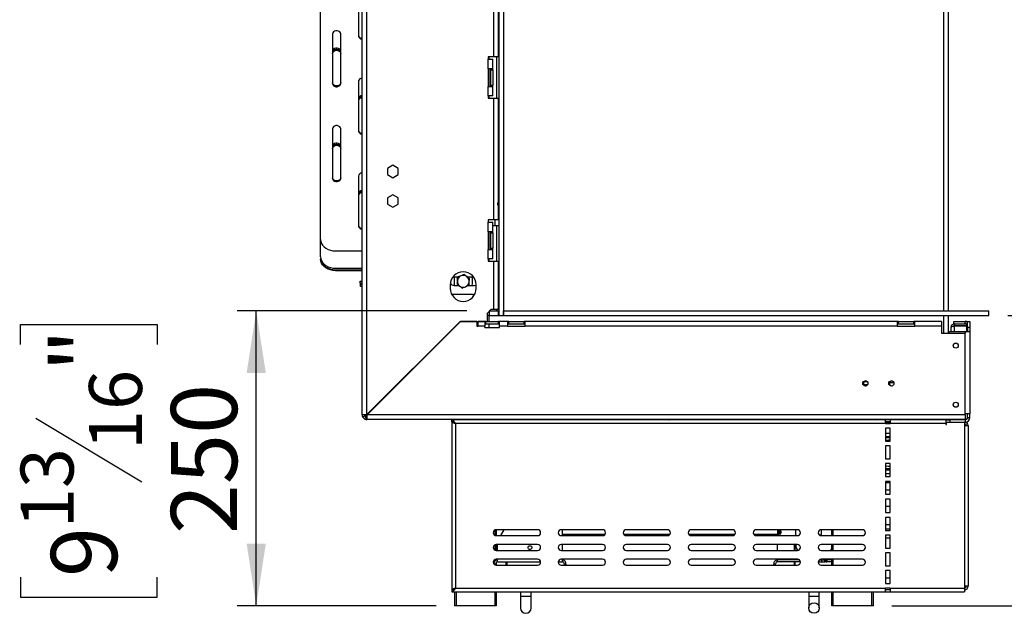
# Model space of a CAD drawing. Units: millimetres. Extents: x 68 to 4233, y 108 to 3189.
# Drawn here: x 2870 to 3703, y 1610 to 2112 of the extents above; entities that cross this region are included whole.
import ezdxf

# ---------------------------------------------------------------- set-up
doc = ezdxf.new("R2010")
doc.units = ezdxf.units.MM
doc.header["$LTSCALE"] = 16
doc.layers.add('FORMAT', color=7, linetype='Continuous')
doc.styles.add('SLDTEXTSTYLE0', font='TXT', dxfattribs={"width": 0.75})
doc.dimstyles.new('SLDDIMSTYLE0', dxfattribs={"dimtxt": 56, "dimasz": 52.832, "dimexe": 0, "dimexo": 0.0625, "dimgap": 14, "dimtad": 1, "dimrnd": 1e-09, "dimzin": 12, "dimdsep": 46, "dimtxsty": 'SLDTEXTSTYLE0', "dimsah": 1, "dimcen": 0.09, "dimadec": 0, "dimazin": 3, "dimtfac": 1, "dimtofl": 0, "dimtmove": 0, "dimatfit": 3, "dimfxl": 0, "dimfrac": 2, "dimtolj": 1, "dimtzin": 12, "dimarcsym": 0})
doc.dimstyles.new('SLDDIMSTYLE1', dxfattribs={"dimtxt": 56, "dimasz": 52.832, "dimexe": 0, "dimexo": 0.0625, "dimgap": 14, "dimtad": 1, "dimdec": 0, "dimrnd": 1e-09, "dimzin": 12, "dimdsep": 46, "dimtxsty": 'SLDTEXTSTYLE0', "dimsah": 1, "dimcen": 0.09, "dimadec": 0, "dimazin": 3, "dimtfac": 1, "dimtdec": 0, "dimtofl": 0, "dimtmove": 0, "dimatfit": 3, "dimfxl": 0, "dimfrac": 2, "dimtolj": 1, "dimtzin": 12, "dimarcsym": 0})

# ---------------------------------------------------------------- blocks, each defined once
blk = doc.blocks.new('_D_3')
at = {"layer": 'FORMAT'}
for p, q in [((3688.35, 2524.4), (4181.76, 2524.4)), ((4165.76, 1615.9), (4165.76, 2524.4)), ((3966.12, 2164.47), (3966.12, 2181.54)), ((3966.12, 2181.54), (4081.98, 2181.54)), ((4081.98, 2181.54), (4081.98, 2164.47)), ((3979.25, 2135.15), (4068.85, 2081.39)), ((3966.12, 1992.41), (3966.12, 1975.35)), ((4081.98, 1975.35), (4081.98, 1992.41)), ((3966.12, 1975.35), (4081.98, 1975.35)), ((3608.35, 1615.9), (4181.76, 1615.9))]:
    blk.add_line(p, q, dxfattribs=at)
for points in [[(4165.76, 2524.4), (4157.64, 2471.57), (4173.89, 2471.57)], [(4165.76, 1615.9), (4173.89, 1668.74), (4157.64, 1668.74)]]:
    blk.add_solid(points, dxfattribs=at)
at = {"layer": 'FORMAT', "attachment_point": 1, "rotation": 90, "style": 'SLDTEXTSTYLE0'}
for s, insert, char_height in [('"', (3991.95, 2141.37), 56), ('4', (4024.23, 2108.27), 44.8), ('909', (4093.58, 2016.38), 56), ('3', (3966.3, 2075.17), 44.8), ('35', (3991.95, 1992.41), 56)]:
    blk.add_mtext(s, dxfattribs=dict(at, insert=insert, char_height=char_height))
blk = doc.blocks.new('_D_4')
at = {"layer": 'FORMAT'}
for p, q in [((3248.35, 1865.9), (3054.12, 1865.9)), ((3070.12, 1615.9), (3070.12, 1865.9)), ((2870.47, 1837.24), (2870.47, 1854.3)), ((2870.47, 1854.3), (2986.33, 1854.3)), ((2986.33, 1854.3), (2986.33, 1837.24)), ((2883.6, 1774.81), (2973.2, 1721.05)), ((2870.47, 1640.35), (2870.47, 1623.29)), ((2986.33, 1623.29), (2986.33, 1640.35)), ((2870.47, 1623.29), (2986.33, 1623.29)), ((3222.35, 1615.9), (3054.12, 1615.9))]:
    blk.add_line(p, q, dxfattribs=at)
for points in [[(3070.12, 1865.9), (3061.99, 1813.07), (3078.25, 1813.07)], [(3070.12, 1615.9), (3078.25, 1668.74), (3061.99, 1668.74)]]:
    blk.add_solid(points, dxfattribs=at)
at = {"layer": 'FORMAT', "attachment_point": 1, "rotation": 90, "style": 'SLDTEXTSTYLE0'}
for s, insert, char_height in [('"', (2896.31, 1814.14), 56), ('16', (2928.58, 1747.93), 44.8), ('250', (2997.93, 1676.73), 56), ('13', (2870.65, 1681.73), 44.8), ('9', (2896.31, 1640.35), 56)]:
    blk.add_mtext(s, dxfattribs=dict(at, insert=insert, char_height=char_height))
blk = doc.blocks.new('_D_5')
at = {"layer": 'FORMAT'}
for p, q in [((3706.32, 2261.9), (3947.25, 2261.9)), ((3931.25, 2261.9), (3931.25, 1861.9)), ((3731.61, 2164.47), (3731.61, 2181.54)), ((3731.61, 2181.54), (3847.47, 2181.54)), ((3847.47, 2181.54), (3847.47, 2164.47)), ((3744.74, 2135.15), (3834.34, 2081.39)), ((3731.61, 1992.41), (3731.61, 1975.35)), ((3847.47, 1975.35), (3847.47, 1992.41)), ((3731.61, 1975.35), (3847.47, 1975.35)), ((3706.35, 1861.9), (3947.25, 1861.9))]:
    blk.add_line(p, q, dxfattribs=at)
for points in [[(3931.25, 2261.9), (3923.13, 2209.07), (3939.38, 2209.07)], [(3931.25, 1861.9), (3939.38, 1914.74), (3923.13, 1914.74)]]:
    blk.add_solid(points, dxfattribs=at)
at = {"layer": 'FORMAT', "attachment_point": 1, "rotation": 90, "style": 'SLDTEXTSTYLE0'}
for s, insert, char_height in [('"', (3757.44, 2141.37), 56), ('4', (3789.72, 2108.27), 44.8), ('400', (3859.07, 2016.38), 56), ('3', (3731.79, 2075.17), 44.8), ('15', (3757.44, 1992.41), 56)]:
    blk.add_mtext(s, dxfattribs=dict(at, insert=insert, char_height=char_height))

msp = doc.modelspace()

# ---------------------------------------------------------------- linework, layer by layer
at = {"color": 7, "linetype": 'Continuous', "lineweight": 25}
for p, q in [((3159.853, 1777.804), (3159.853, 2354.804)), ((3163.853, 1777.874), (3163.853, 2354.733)), ((3124.653, 1926.11), (3124.653, 2312.962)), ((3652.353, 1865.904), (3652.353, 2259.904)), ((3656.353, 1865.904), (3656.353, 2259.904)), ((3275.453, 2258.404), (3275.453, 1861.904)), ((3279.453, 2258.404), (3279.453, 1861.904)), ((3271.353, 2080.804), (3271.353, 2183.804)), ((3275.353, 2080.804), (3275.353, 2183.804)), ((3156.653, 2140.602), (3156.653, 2098.47)), ((3134.653, 2100.385), (3134.653, 2058.253)), ((3141.653, 2058.253), (3141.653, 2100.385)), ((3271.353, 2080.804), (3266.353, 2080.804)), ((3266.353, 2080.804), (3266.353, 2078.804)), ((3266.353, 2070.804), (3266.353, 2078.804)), ((3266.353, 2078.804), (3270.353, 2078.804)), ((3267.353, 2078.804), (3267.353, 2080.804)), ((3270.353, 2070.804), (3270.353, 2078.804)), ((3275.353, 2080.804), (3271.353, 2080.804)), ((3273.953, 2045.804), (3273.953, 2080.804)), ((3266.353, 2070.804), (3266.353, 2055.804)), ((3270.353, 2070.804), (3266.353, 2070.804)), ((3267.353, 2055.804), (3267.353, 2070.804)), ((3268.353, 2070.804), (3268.353, 2069.804)), ((3268.353, 2069.804), (3270.353, 2069.804)), ((3268.353, 2069.804), (3268.353, 2056.804)), ((3270.353, 2069.804), (3270.353, 2070.804)), ((3270.353, 2069.804), (3270.353, 2056.804)), ((3156.653, 2060.168), (3156.653, 2018.035)), ((3266.353, 2047.804), (3266.353, 2055.804)), ((3266.353, 2055.804), (3270.353, 2055.804)), ((3268.353, 2056.804), (3270.353, 2056.804)), ((3268.353, 2056.804), (3268.353, 2055.804)), ((3270.353, 2055.804), (3270.353, 2056.804)), ((3270.353, 2047.804), (3270.353, 2055.804)), ((3266.353, 2047.804), (3266.353, 2045.804)), ((3270.353, 2047.804), (3266.353, 2047.804)), ((3266.353, 2045.804), (3271.353, 2045.804)), ((3267.353, 2045.804), (3267.353, 2047.804)), ((3271.353, 1942.804), (3271.353, 2045.804)), ((3271.353, 2045.804), (3275.353, 2045.804)), ((3275.353, 1942.804), (3275.353, 2045.804)), ((3134.653, 2019.95), (3134.653, 1977.818)), ((3141.653, 1977.818), (3141.653, 2019.95)), ((3185.853, 1989.057), (3181.303, 1986.431)), ((3181.303, 1986.431), (3181.303, 1981.177)), ((3190.403, 1986.431), (3185.853, 1989.057)), ((3190.403, 1981.177), (3190.403, 1986.431)), ((3156.653, 1979.733), (3156.653, 1937.601)), ((3181.303, 1981.177), (3185.853, 1978.55)), ((3185.853, 1978.55), (3190.403, 1981.177)), ((3275.353, 1975.154), (3275.453, 1975.154)), ((3185.853, 1964.057), (3181.303, 1961.431)), ((3181.303, 1961.431), (3181.303, 1956.177)), ((3190.403, 1961.431), (3185.853, 1964.057)), ((3190.403, 1956.177), (3190.403, 1961.431)), ((3275.453, 1964.404), (3275.353, 1964.404)), ((3181.303, 1956.177), (3185.853, 1953.55)), ((3185.853, 1953.55), (3190.403, 1956.177)), ((3271.353, 1942.804), (3266.353, 1942.804)), ((3266.353, 1942.804), (3266.353, 1940.804)), ((3275.353, 1942.804), (3271.353, 1942.804)), ((3275.353, 1948.404), (3275.453, 1948.404)), ((3266.353, 1932.804), (3266.353, 1940.804)), ((3266.353, 1940.804), (3270.353, 1940.804)), ((3270.353, 1932.804), (3270.353, 1940.804)), ((3272.453, 1937.654), (3270.353, 1937.654)), ((3275.453, 1937.654), (3272.453, 1937.654)), ((3273.953, 1907.804), (3273.953, 1937.654)), ((3124.653, 1911.395), (3124.653, 1926.11)), ((3266.353, 1932.804), (3266.353, 1917.804)), ((3270.353, 1932.804), (3266.353, 1932.804)), ((3267.353, 1917.804), (3267.353, 1932.804)), ((3268.353, 1932.804), (3268.353, 1931.804)), ((3268.353, 1931.804), (3270.353, 1931.804)), ((3268.353, 1931.804), (3268.353, 1918.804)), ((3270.353, 1931.804), (3270.353, 1932.804)), ((3270.353, 1931.804), (3270.353, 1918.804)), ((3266.353, 1909.804), (3266.353, 1917.804)), ((3266.353, 1917.804), (3270.353, 1917.804)), ((3268.353, 1918.804), (3270.353, 1918.804)), ((3268.353, 1918.804), (3268.353, 1917.804)), ((3270.353, 1917.804), (3270.353, 1918.804)), ((3270.353, 1909.804), (3270.353, 1917.804)), ((3137.153, 1916.534), (3159.853, 1916.534)), ((3270.353, 1909.804), (3266.353, 1909.804)), ((3266.353, 1909.804), (3266.353, 1907.804)), ((3267.353, 1907.804), (3267.353, 1909.804)), ((3137.153, 1901.819), (3159.853, 1901.819)), ((3266.353, 1907.804), (3271.353, 1907.804)), ((3271.353, 1866.874), (3271.353, 1907.804)), ((3271.353, 1907.804), (3275.353, 1907.804)), ((3275.353, 1866.874), (3275.353, 1907.804)), ((3137.153, 1900.542), (3159.853, 1900.542)), ((3137.153, 1900.542), (3137.153, 1899.899)), ((3137.153, 1899.899), (3159.853, 1899.899)), ((3240.769, 1894.304), (3237.753, 1894.304)), ((3237.853, 1892.804), (3238.004, 1894.304)), ((3237.853, 1888.804), (3237.853, 1892.804)), ((3240.353, 1893.69), (3240.353, 1891.13)), ((3254.227, 1894.304), (3249.005, 1894.304)), ((3250.353, 1893.69), (3249.291, 1894.304)), ((3252.701, 1894.304), (3252.853, 1892.804)), ((3252.853, 1892.804), (3252.853, 1888.804)), ((3158.153, 1888.804), (3158.153, 1890.804)), ((3158.153, 1890.804), (3159.853, 1890.804)), ((3159.853, 1888.804), (3158.153, 1888.804)), ((3158.353, 1886.304), (3158.353, 1888.304)), ((3158.353, 1888.304), (3159.853, 1888.304)), ((3159.853, 1886.304), (3158.353, 1886.304)), ((3234.353, 1887.804), (3234.353, 1884.804)), ((3237.753, 1887.304), (3241.7, 1887.304)), ((3238.004, 1887.304), (3237.853, 1888.804)), ((3240.353, 1887.917), (3241.415, 1887.304)), ((3249.936, 1887.304), (3254.753, 1887.304)), ((3250.353, 1887.917), (3250.353, 1890.477)), ((3252.853, 1888.804), (3252.701, 1887.304)), ((3256.353, 1884.804), (3256.353, 1887.804)), ((3235.555, 1879.804), (3253.753, 1879.804)), ((3253.753, 1879.804), (3253.753, 1877.701)), ((3275.353, 1870.904), (3275.453, 1870.904)), ((3265.853, 1863.874), (3268.853, 1866.874)), ((3265.853, 1856.874), (3265.853, 1863.874)), ((3267.353, 1861.904), (3265.853, 1861.904)), ((3267.353, 1865.374), (3267.353, 1861.904)), ((3267.353, 1861.904), (3275.353, 1861.904)), ((3267.353, 1856.804), (3267.353, 1861.904)), ((3267.882, 1865.904), (3275.353, 1865.904)), ((3271.353, 1866.874), (3268.853, 1866.874)), ((3275.353, 1866.874), (3271.353, 1866.874)), ((3273.953, 1865.904), (3273.953, 1866.874)), ((3275.353, 1861.904), (3275.353, 1865.904)), ((3275.453, 1865.904), (3275.353, 1865.904)), ((3275.353, 1861.904), (3275.453, 1861.904)), ((3275.453, 1861.904), (3279.453, 1861.904)), ((3279.453, 1861.904), (3279.453, 1865.904)), ((3279.453, 1865.904), (3690.353, 1865.904)), ((3279.453, 1861.904), (3690.353, 1861.904)), ((3652.353, 1846.804), (3652.353, 1861.904)), ((3656.353, 1847.304), (3656.353, 1861.904)), ((3690.353, 1861.904), (3690.353, 1865.904)), ((3242.853, 1856.874), (3163.853, 1777.874)), ((3163.923, 1777.804), (3242.923, 1856.804)), ((3236.882, 1850.904), (3237.023, 1850.904)), ((3242.853, 1856.874), (3265.853, 1856.874)), ((3256.923, 1856.804), (3242.923, 1856.804)), ((3256.923, 1856.804), (3256.923, 1852.804)), ((3256.923, 1852.804), (3257.923, 1852.804)), ((3257.923, 1852.804), (3257.923, 1856.804)), ((3263.564, 1856.804), (3257.923, 1856.804)), ((3263.564, 1852.804), (3257.923, 1852.804)), ((3263.564, 1856.804), (3263.564, 1852.804)), ((3264.564, 1856.804), (3263.564, 1856.804)), ((3263.564, 1854.804), (3264.564, 1854.804)), ((3263.564, 1851.804), (3263.564, 1852.804)), ((3263.564, 1851.804), (3276.141, 1851.804)), ((3264.564, 1854.804), (3264.564, 1856.804)), ((3264.564, 1856.804), (3275.141, 1856.804)), ((3264.564, 1854.804), (3275.141, 1854.804)), ((3267.353, 1851.804), (3267.353, 1854.804)), ((3275.141, 1854.804), (3275.141, 1856.804)), ((3276.141, 1856.804), (3275.141, 1856.804)), ((3275.141, 1854.804), (3276.141, 1854.804)), ((3276.141, 1852.804), (3276.141, 1856.804)), ((3282.853, 1856.804), (3276.141, 1856.804)), ((3276.141, 1851.804), (3276.141, 1852.804)), ((3282.853, 1852.804), (3276.141, 1852.804)), ((3282.853, 1856.804), (3282.853, 1852.804)), ((3283.853, 1856.804), (3282.853, 1856.804)), ((3282.853, 1854.804), (3283.853, 1854.804)), ((3282.853, 1852.804), (3297.853, 1852.804)), ((3283.853, 1856.804), (3296.853, 1856.804)), ((3283.853, 1854.804), (3283.853, 1856.804)), ((3283.853, 1854.804), (3296.853, 1854.804)), ((3296.853, 1854.804), (3296.853, 1856.804)), ((3297.853, 1856.804), (3296.853, 1856.804)), ((3296.853, 1854.804), (3297.853, 1854.804)), ((3612.853, 1856.804), (3297.853, 1856.804)), ((3297.853, 1852.804), (3297.853, 1856.804)), ((3612.853, 1852.804), (3297.853, 1852.804)), ((3612.853, 1856.804), (3612.853, 1852.804)), ((3613.853, 1856.804), (3612.853, 1856.804)), ((3612.853, 1854.804), (3613.853, 1854.804)), ((3612.853, 1852.804), (3627.853, 1852.804)), ((3613.853, 1856.804), (3626.853, 1856.804)), ((3613.853, 1854.804), (3613.853, 1856.804)), ((3613.853, 1854.804), (3626.853, 1854.804)), ((3626.853, 1854.804), (3626.853, 1856.804)), ((3627.853, 1856.804), (3626.853, 1856.804)), ((3626.853, 1854.804), (3627.853, 1854.804)), ((3650.353, 1856.804), (3627.853, 1856.804)), ((3627.853, 1852.804), (3627.853, 1856.804)), ((3650.353, 1852.804), (3627.853, 1852.804)), ((3650.353, 1856.804), (3650.353, 1852.804)), ((3650.353, 1852.804), (3650.353, 1846.804)), ((3658.353, 1848.304), (3658.353, 1851.804)), ((3660.853, 1854.804), (3660.853, 1856.804)), ((3660.853, 1856.804), (3670.353, 1856.804)), ((3660.853, 1854.804), (3670.353, 1854.804)), ((3661.353, 1854.804), (3661.353, 1853.304)), ((3661.353, 1853.304), (3671.353, 1853.304)), ((3661.353, 1853.204), (3671.853, 1853.204)), ((3670.353, 1854.804), (3670.353, 1856.804)), ((3670.353, 1856.804), (3672.353, 1856.804)), ((3671.353, 1853.304), (3671.353, 1854.536)), ((3671.853, 1848.304), (3671.853, 1853.204)), ((3672.353, 1856.804), (3674.353, 1856.804)), ((3672.353, 1851.804), (3672.353, 1856.804)), ((3672.353, 1851.804), (3672.353, 1848.304)), ((3674.353, 1851.804), (3672.353, 1851.804)), ((3674.353, 1856.804), (3674.353, 1851.804)), ((3674.353, 1851.804), (3674.353, 1848.304)), ((3229.853, 1843.733), (3229.853, 1843.874)), ((3231.923, 1845.804), (3231.782, 1845.804)), ((3650.353, 1846.804), (3670.353, 1846.804)), ((3657.353, 1848.304), (3655.853, 1846.804)), ((3657.353, 1848.304), (3670.353, 1848.304)), ((3670.353, 1848.304), (3674.353, 1848.304)), ((3670.353, 1777.804), (3670.353, 1846.804)), ((3674.353, 1848.304), (3674.353, 1778.604)), ((3227.353, 1841.374), (3227.353, 1841.233)), ((3584.506, 1803.304), (3587.812, 1803.304)), ((3586.353, 1806.404), (3586.68, 1806.378)), ((3608.353, 1806.404), (3608.68, 1806.378)), ((3161.853, 1777.804), (3159.853, 1777.804)), ((3160.223, 1776.123), (3162.038, 1776.963)), ((3162.172, 1774.174), (3163.013, 1775.989)), ((3162.353, 1777.835), (3162.353, 1776.304)), ((3163.885, 1776.304), (3162.353, 1776.304)), ((3163.853, 1775.804), (3163.853, 1773.804)), ((3670.353, 1777.804), (3163.923, 1777.804)), ((3166.853, 1780.804), (3166.626, 1780.647)), ((3166.666, 1780.688), (3166.853, 1780.804)), ((3166.853, 1780.804), (3166.727, 1780.607)), ((3674.353, 1778.604), (3670.353, 1778.604)), ((3670.353, 1777.804), (3670.353, 1773.804)), ((3672.353, 1775.604), (3672.353, 1778.604)), ((3672.353, 1775.604), (3674.353, 1775.604)), ((3674.353, 1775.604), (3674.353, 1778.604)), ((3670.353, 1773.804), (3163.853, 1773.804)), ((3602.853, 1773.404), (3235.853, 1773.404)), ((3235.853, 1771.904), (3235.853, 1773.404)), ((3235.853, 1771.804), (3236.341, 1771.804)), ((3235.853, 1771.804), (3235.853, 1629.504)), ((3238.353, 1773.404), (3238.353, 1773.804)), ((3238.353, 1770.708), (3238.353, 1770.772)), ((3602.853, 1770.404), (3238.853, 1770.404)), ((3238.853, 1770.404), (3238.853, 1630.904)), ((3273.353, 1773.804), (3273.353, 1773.404)), ((3303.853, 1773.404), (3303.853, 1773.804)), ((3326.853, 1773.804), (3326.853, 1773.404)), ((3341.853, 1773.404), (3341.853, 1773.804)), ((3343.353, 1773.404), (3343.353, 1773.804)), ((3419.518, 1773.508), (3419.407, 1773.404)), ((3420.953, 1773.804), (3420.953, 1773.404)), ((3426.753, 1773.404), (3426.753, 1773.804)), ((3504.353, 1773.804), (3504.353, 1773.404)), ((3505.853, 1773.804), (3505.853, 1773.404)), ((3513.853, 1773.404), (3513.853, 1773.804)), ((3536.853, 1773.804), (3536.853, 1773.404)), ((3557.353, 1773.404), (3557.353, 1773.804)), ((3592.353, 1773.804), (3592.353, 1773.404)), ((3601.303, 1773.404), (3601.303, 1773.804)), ((3601.571, 1773.804), (3601.976, 1773.404)), ((3602.376, 1773.404), (3602.007, 1773.804)), ((3602.853, 1770.404), (3602.853, 1773.404)), ((3606.853, 1773.404), (3602.853, 1773.404)), ((3606.853, 1771.904), (3602.853, 1771.904)), ((3602.853, 1770.404), (3606.853, 1770.404)), ((3603.002, 1771.904), (3603.222, 1771.4)), ((3603.532, 1771.426), (3603.334, 1771.904)), ((3606.853, 1773.404), (3606.853, 1770.404)), ((3653.853, 1773.404), (3606.853, 1773.404)), ((3653.853, 1770.404), (3606.853, 1770.404)), ((3609.121, 1773.804), (3609.354, 1773.404)), ((3609.691, 1773.404), (3609.473, 1773.804)), ((3609.803, 1773.804), (3609.803, 1773.404)), ((3653.553, 1773.804), (3653.553, 1773.404)), ((3653.853, 1773.404), (3653.853, 1770.404)), ((3653.853, 1770.404), (3653.853, 1769.654)), ((3653.853, 1769.654), (3654.603, 1769.654)), ((3654.353, 1771.604), (3654.353, 1773.604)), ((3654.353, 1773.604), (3657.353, 1773.604)), ((3654.603, 1771.604), (3654.353, 1771.604)), ((3654.603, 1769.654), (3654.603, 1771.604)), ((3654.603, 1771.604), (3669.853, 1771.604)), ((3655.053, 1773.604), (3655.053, 1773.804)), ((3657.353, 1773.604), (3657.353, 1771.604)), ((3670.353, 1773.604), (3657.353, 1773.604)), ((3670.353, 1771.604), (3669.853, 1771.604)), ((3669.853, 1771.604), (3669.853, 1768.604)), ((3669.853, 1768.604), (3669.853, 1632.604)), ((3669.853, 1768.604), (3672.853, 1768.604)), ((3670.353, 1773.604), (3670.353, 1771.604)), ((3672.853, 1768.604), (3672.853, 1632.604)), ((3606.853, 1766.404), (3602.853, 1766.404)), ((3602.853, 1766.404), (3602.853, 1755.404)), ((3606.853, 1761.804), (3602.853, 1761.804)), ((3605.553, 1759.554), (3606.853, 1759.494)), ((3606.853, 1755.404), (3606.853, 1766.404)), ((3602.853, 1755.404), (3606.853, 1755.404)), ((3606.853, 1751.404), (3602.853, 1751.404)), ((3602.853, 1751.404), (3602.853, 1740.404)), ((3606.853, 1756.227), (3605.553, 1756.304)), ((3606.853, 1740.404), (3606.853, 1751.404)), ((3602.853, 1740.404), (3606.853, 1740.404)), ((3606.853, 1736.404), (3602.853, 1736.404)), ((3602.853, 1736.404), (3602.853, 1725.404)), ((3606.853, 1725.404), (3606.853, 1736.404)), ((3606.853, 1727.804), (3602.853, 1727.804)), ((3602.853, 1725.404), (3606.853, 1725.404)), ((3606.853, 1721.404), (3602.853, 1721.404)), ((3602.853, 1721.404), (3602.853, 1710.404)), ((3602.853, 1720.304), (3606.853, 1720.304)), ((3606.853, 1710.404), (3606.853, 1721.404)), ((3602.853, 1710.404), (3606.853, 1710.404)), ((3606.853, 1706.404), (3602.853, 1706.404)), ((3602.853, 1706.404), (3602.853, 1694.904)), ((3606.853, 1694.904), (3606.853, 1706.404)), ((3602.853, 1694.904), (3606.853, 1694.904)), ((3606.853, 1690.904), (3602.853, 1690.904)), ((3602.853, 1690.904), (3602.853, 1679.904)), ((3602.853, 1684.804), (3606.853, 1684.804)), ((3606.853, 1679.904), (3606.853, 1690.904)), ((3308.353, 1680.404), (3273.353, 1680.404)), ((3273.353, 1680.404), (3273.353, 1675.404)), ((3277.232, 1675.404), (3280.054, 1680.404)), ((3363.353, 1680.404), (3328.353, 1680.404)), ((3329.353, 1675.404), (3329.353, 1680.404)), ((3329.353, 1676.804), (3365.598, 1676.804)), ((3381.108, 1676.804), (3420.598, 1676.804)), ((3418.353, 1680.404), (3383.353, 1680.404)), ((3436.108, 1676.804), (3475.598, 1676.804)), ((3473.353, 1680.404), (3438.353, 1680.404)), ((3491.108, 1676.804), (3511.353, 1676.804)), ((3528.353, 1680.404), (3493.353, 1680.404)), ((3511.353, 1680.404), (3511.353, 1675.404)), ((3512.353, 1680.404), (3512.353, 1675.404)), ((3512.353, 1680.195), (3514.353, 1680.195)), ((3512.353, 1679.251), (3514.353, 1679.251)), ((3514.353, 1677.876), (3512.353, 1677.876)), ((3512.353, 1677.832), (3514.353, 1677.832)), ((3512.353, 1676.833), (3514.353, 1676.833)), ((3514.353, 1680.195), (3514.353, 1680.404)), ((3514.353, 1679.251), (3514.353, 1680.195)), ((3514.353, 1679.251), (3514.353, 1677.876)), ((3514.353, 1677.832), (3514.353, 1677.876)), ((3514.353, 1676.833), (3514.353, 1677.832)), ((3526.853, 1675.404), (3526.853, 1680.404)), ((3583.353, 1680.404), (3548.353, 1680.404)), ((3548.353, 1680.404), (3548.353, 1675.804)), ((3548.353, 1675.804), (3548.353, 1675.404)), ((3557.353, 1675.404), (3557.353, 1680.404)), ((3602.853, 1679.904), (3606.853, 1679.904)), ((3606.853, 1675.904), (3602.853, 1675.904)), ((3602.853, 1675.904), (3602.853, 1664.904)), ((3606.853, 1664.904), (3606.853, 1675.904)), ((3273.353, 1675.404), (3308.353, 1675.404)), ((3308.353, 1667.904), (3273.353, 1667.904)), ((3273.353, 1667.904), (3273.353, 1662.904)), ((3274.353, 1662.904), (3274.353, 1667.904)), ((3328.353, 1675.404), (3363.353, 1675.404)), ((3363.353, 1667.904), (3328.353, 1667.904)), ((3329.353, 1662.904), (3329.353, 1667.904)), ((3383.353, 1675.404), (3418.353, 1675.404)), ((3418.353, 1667.904), (3383.353, 1667.904)), ((3438.353, 1675.404), (3473.353, 1675.404)), ((3473.353, 1667.904), (3438.353, 1667.904)), ((3493.353, 1675.404), (3528.353, 1675.404)), ((3528.353, 1667.904), (3493.353, 1667.904)), ((3511.353, 1662.904), (3511.353, 1667.904)), ((3525.853, 1662.904), (3525.853, 1667.904)), ((3526.153, 1667.904), (3526.153, 1662.904)), ((3526.853, 1667.304), (3526.853, 1667.904)), ((3548.353, 1675.404), (3583.353, 1675.404)), ((3583.353, 1667.904), (3548.353, 1667.904)), ((3557.353, 1662.904), (3557.353, 1667.904)), ((3602.853, 1673.478), (3606.853, 1673.478)), ((3273.353, 1662.904), (3308.353, 1662.904)), ((3328.353, 1662.904), (3363.353, 1662.904)), ((3383.353, 1662.904), (3418.353, 1662.904)), ((3438.353, 1662.904), (3473.353, 1662.904)), ((3493.353, 1662.904), (3528.353, 1662.904)), ((3548.353, 1662.904), (3583.353, 1662.904)), ((3602.853, 1664.904), (3606.853, 1664.904)), ((3606.853, 1660.904), (3602.853, 1660.904)), ((3602.853, 1660.904), (3602.853, 1649.904)), ((3606.853, 1649.904), (3606.853, 1660.904)), ((3273.074, 1650.419), (3272.876, 1651.543)), ((3308.353, 1655.404), (3273.353, 1655.404)), ((3273.353, 1655.404), (3273.353, 1654.632)), ((3273.353, 1652.922), (3273.353, 1650.404)), ((3274.353, 1653.304), (3274.353, 1655.404)), ((3274.353, 1653.304), (3310.821, 1653.304)), ((3281.853, 1650.404), (3281.853, 1653.304)), ((3282.153, 1653.304), (3282.153, 1650.404)), ((3325.885, 1653.304), (3329.353, 1653.304)), ((3363.353, 1655.404), (3328.353, 1655.404)), ((3329.353, 1653.304), (3329.353, 1655.404)), ((3330.83, 1651.543), (3330.629, 1650.404)), ((3330.83, 1651.543), (3332.307, 1651.283)), ((3332.307, 1651.283), (3332.152, 1650.404)), ((3418.353, 1655.404), (3383.353, 1655.404)), ((3473.353, 1655.404), (3438.353, 1655.404)), ((3528.353, 1655.404), (3493.353, 1655.404)), ((3509.876, 1651.543), (3508.398, 1651.283)), ((3508.553, 1650.404), (3508.398, 1651.283)), ((3510.076, 1650.404), (3509.876, 1651.543)), ((3511.353, 1654.804), (3511.353, 1655.404)), ((3529.978, 1654.804), (3511.353, 1654.804)), ((3511.353, 1653.304), (3511.353, 1654.804)), ((3530.821, 1653.304), (3511.353, 1653.304)), ((3525.853, 1654.804), (3525.853, 1655.404)), ((3525.853, 1650.404), (3525.853, 1653.304)), ((3526.153, 1655.404), (3526.153, 1654.804)), ((3526.153, 1653.304), (3526.153, 1650.404)), ((3545.885, 1653.304), (3548.617, 1653.304)), ((3546.728, 1654.804), (3548.617, 1654.804)), ((3583.353, 1655.404), (3548.353, 1655.404)), ((3548.565, 1654.804), (3548.565, 1653.304)), ((3548.565, 1654.804), (3548.617, 1654.804)), ((3548.617, 1653.304), (3548.565, 1653.304)), ((3548.617, 1654.804), (3551.543, 1654.804)), ((3548.617, 1654.804), (3548.617, 1653.304)), ((3548.617, 1653.304), (3551.543, 1653.304)), ((3551.543, 1654.804), (3552.455, 1654.804)), ((3551.543, 1653.304), (3551.543, 1654.804)), ((3552.455, 1653.304), (3551.543, 1653.304)), ((3552.455, 1654.804), (3553.196, 1654.804)), ((3552.455, 1654.804), (3552.455, 1653.304)), ((3552.455, 1653.304), (3553.196, 1653.304)), ((3553.196, 1654.804), (3553.632, 1654.804)), ((3553.196, 1653.304), (3553.196, 1654.804)), ((3553.632, 1653.304), (3553.196, 1653.304)), ((3553.632, 1653.304), (3553.632, 1654.804)), ((3557.353, 1654.804), (3553.632, 1654.804)), ((3557.353, 1653.304), (3553.632, 1653.304)), ((3557.353, 1650.404), (3557.353, 1655.404)), ((3273.353, 1650.404), (3308.353, 1650.404)), ((3328.353, 1650.404), (3363.353, 1650.404)), ((3383.353, 1650.404), (3418.353, 1650.404)), ((3438.353, 1650.404), (3473.353, 1650.404)), ((3493.353, 1650.404), (3528.353, 1650.404)), ((3548.353, 1650.404), (3583.353, 1650.404)), ((3602.853, 1649.904), (3606.853, 1649.904)), ((3606.853, 1645.904), (3602.853, 1645.904)), ((3602.853, 1645.904), (3602.853, 1634.904)), ((3606.853, 1634.904), (3606.853, 1645.904)), ((3602.853, 1639.654), (3606.853, 1639.654)), ((3602.853, 1634.904), (3606.853, 1634.904)), ((3236.56, 1629.526), (3235.853, 1629.404)), ((3236.429, 1629.504), (3235.853, 1629.504)), ((3235.853, 1629.404), (3235.853, 1627.904)), ((3235.853, 1627.904), (3602.853, 1627.904)), ((3238.353, 1630.52), (3238.162, 1630.373)), ((3238.353, 1630.52), (3238.353, 1630.597)), ((3238.353, 1615.904), (3238.353, 1627.904)), ((3238.853, 1630.904), (3602.853, 1630.904)), ((3273.353, 1627.904), (3273.353, 1615.904)), ((3293.853, 1627.904), (3293.853, 1624.154)), ((3302.853, 1624.154), (3302.853, 1627.904)), ((3537.853, 1627.904), (3537.853, 1624.154)), ((3546.853, 1624.154), (3546.853, 1627.904)), ((3557.353, 1615.904), (3557.353, 1627.904)), ((3592.353, 1627.904), (3592.353, 1615.904)), ((3606.853, 1630.904), (3602.853, 1630.904)), ((3602.853, 1627.904), (3602.853, 1630.904)), ((3606.853, 1629.404), (3602.853, 1629.404)), ((3602.853, 1627.904), (3606.853, 1627.904)), ((3606.853, 1630.904), (3669.853, 1630.904)), ((3606.853, 1630.904), (3606.853, 1627.904)), ((3606.853, 1627.904), (3669.853, 1627.904)), ((3669.853, 1632.604), (3669.853, 1630.904)), ((3672.853, 1632.604), (3669.853, 1632.604)), ((3669.853, 1630.904), (3669.853, 1627.904)), ((3293.853, 1624.154), (3293.853, 1614.154)), ((3302.853, 1614.154), (3302.853, 1624.154)), ((3537.853, 1624.154), (3537.853, 1614.154)), ((3546.853, 1614.154), (3546.853, 1624.154)), ((3239.353, 1615.904), (3238.353, 1615.904)), ((3272.353, 1615.904), (3239.353, 1615.904)), ((3273.353, 1615.904), (3272.353, 1615.904)), ((3558.353, 1615.904), (3557.353, 1615.904)), ((3591.353, 1615.904), (3558.353, 1615.904)), ((3592.353, 1615.904), (3591.353, 1615.904))]:
    msp.add_line(p, q, dxfattribs=at)
at = {"color": 8, "linetype": 'Continuous', "lineweight": 25}
for p, q in [((3272.453, 1937.654), (3272.453, 1942.804)), ((3661.353, 1848.304), (3661.353, 1853.204)), ((3670.353, 1848.304), (3670.353, 1846.804)), ((3587.462, 1805.804), (3584.883, 1805.804)), ((3609.995, 1804.804), (3606.313, 1804.804)), ((3166.853, 1780.874), (3166.853, 1780.804)), ((3166.853, 1780.804), (3166.923, 1780.804)), ((3239.353, 1773.804), (3239.353, 1773.404)), ((3272.353, 1773.404), (3272.353, 1773.804)), ((3305.853, 1773.804), (3305.853, 1773.404)), ((3324.853, 1773.404), (3324.853, 1773.804)), ((3344.853, 1773.404), (3344.853, 1773.804)), ((3502.853, 1773.404), (3502.853, 1773.804)), ((3515.853, 1773.804), (3515.853, 1773.404)), ((3534.853, 1773.404), (3534.853, 1773.804)), ((3558.353, 1773.804), (3558.353, 1773.404)), ((3591.353, 1773.404), (3591.353, 1773.804)), ((3595.446, 1773.404), (3596.636, 1773.804)), ((3614.469, 1773.804), (3615.659, 1773.404)), ((3620.173, 1773.404), (3619.377, 1773.804)), ((3624.292, 1773.404), (3623.678, 1773.804)), ((3606.853, 1758.49), (3605.553, 1758.554)), ((3602.853, 1714.304), (3606.853, 1714.304)), ((3602.853, 1700.304), (3606.853, 1700.304)), ((3272.353, 1675.612), (3272.353, 1680.195)), ((3548.353, 1675.804), (3546.996, 1675.804)), ((3558.353, 1680.404), (3558.353, 1675.404)), ((3602.853, 1681.283), (3606.853, 1681.283)), ((3272.353, 1663.112), (3272.353, 1667.695)), ((3558.353, 1667.904), (3558.353, 1662.904)), ((3272.876, 1651.543), (3271.443, 1651.29)), ((3272.353, 1654.04), (3272.353, 1655.195)), ((3558.353, 1655.404), (3558.353, 1650.404)), ((3239.353, 1627.904), (3239.353, 1615.904)), ((3272.353, 1615.904), (3272.353, 1627.904)), ((3558.353, 1627.904), (3558.353, 1615.904)), ((3591.353, 1615.904), (3591.353, 1627.904)), ((3293.853, 1624.154), (3302.853, 1624.154)), ((3537.853, 1624.154), (3546.853, 1624.154))]:
    msp.add_line(p, q, dxfattribs=at)
at = {"color": 7, "linetype": 'Continuous', "lineweight": 25, "flags": 128}
for points in [[(3141.653, 2100.385), (3141.442, 2101.302), (3140.834, 2102.109), (3139.903, 2102.707), (3138.76, 2103.026), (3137.545, 2103.026), (3136.403, 2102.707), (3135.472, 2102.109), (3134.864, 2101.302), (3134.653, 2100.385)], [(3141.653, 2085.67), (3141.442, 2086.587), (3140.834, 2087.394), (3139.903, 2087.992), (3138.76, 2088.311), (3137.545, 2088.311), (3136.403, 2087.992), (3135.472, 2087.394), (3134.864, 2086.587), (3134.653, 2085.67)], [(3141.653, 2084.392), (3141.442, 2085.309), (3140.834, 2086.116), (3139.903, 2086.714), (3138.76, 2087.033), (3137.545, 2087.033), (3136.403, 2086.714), (3135.472, 2086.116), (3134.864, 2085.309), (3134.653, 2084.392)], [(3134.653, 2083.749), (3134.864, 2084.666), (3135.472, 2085.473), (3136.403, 2086.071), (3137.545, 2086.39), (3138.76, 2086.39), (3139.903, 2086.071), (3140.834, 2085.473), (3141.442, 2084.666), (3141.653, 2083.749)], [(3141.653, 2058.895), (3141.442, 2057.978), (3140.834, 2057.172), (3139.903, 2056.573), (3138.76, 2056.255), (3137.545, 2056.255), (3136.403, 2056.573), (3135.472, 2057.172), (3134.864, 2057.978), (3134.653, 2058.895)], [(3134.653, 2058.253), (3134.864, 2057.336), (3135.472, 2056.529), (3136.403, 2055.931), (3137.545, 2055.612), (3138.76, 2055.612), (3139.903, 2055.931), (3140.834, 2056.529), (3141.442, 2057.336), (3141.653, 2058.253)], [(3141.653, 2019.95), (3141.442, 2020.867), (3140.834, 2021.674), (3139.903, 2022.272), (3138.76, 2022.591), (3137.545, 2022.591), (3136.403, 2022.272), (3135.472, 2021.674), (3134.864, 2020.867), (3134.653, 2019.95)], [(3141.653, 2005.235), (3141.442, 2006.152), (3140.834, 2006.959), (3139.903, 2007.557), (3138.76, 2007.876), (3137.545, 2007.876), (3136.403, 2007.557), (3135.472, 2006.959), (3134.864, 2006.152), (3134.653, 2005.235)], [(3141.653, 2003.958), (3141.442, 2004.875), (3140.834, 2005.681), (3139.903, 2006.28), (3138.76, 2006.598), (3137.545, 2006.598), (3136.403, 2006.28), (3135.472, 2005.681), (3134.864, 2004.875), (3134.653, 2003.958)], [(3134.653, 2003.315), (3134.864, 2004.232), (3135.472, 2005.038), (3136.403, 2005.637), (3137.545, 2005.955), (3138.76, 2005.955), (3139.903, 2005.637), (3140.834, 2005.038), (3141.442, 2004.232), (3141.653, 2003.315)], [(3141.653, 1978.461), (3141.442, 1977.544), (3140.834, 1976.737), (3139.903, 1976.139), (3138.76, 1975.82), (3137.545, 1975.82), (3136.403, 1976.139), (3135.472, 1976.737), (3134.864, 1977.544), (3134.653, 1978.461)], [(3134.653, 1977.818), (3134.864, 1976.901), (3135.472, 1976.095), (3136.403, 1975.496), (3137.545, 1975.178), (3138.76, 1975.178), (3139.903, 1975.496), (3140.834, 1976.095), (3141.442, 1976.901), (3141.653, 1977.818)], [(3274.757, 1955.561), (3274.795, 1956.746), (3274.757, 1957.246)], [(3124.653, 1926.11), (3124.843, 1924.447), (3125.407, 1922.835), (3126.327, 1921.322), (3127.577, 1919.955), (3129.118, 1918.775), (3130.903, 1917.817), (3132.877, 1917.112), (3134.982, 1916.68), (3137.153, 1916.534)], [(3124.653, 1911.395), (3124.843, 1909.732), (3125.407, 1908.12), (3126.327, 1906.607), (3127.577, 1905.24), (3129.118, 1904.06), (3130.903, 1903.102), (3132.877, 1902.397), (3134.982, 1901.965), (3137.153, 1901.819)], [(3124.653, 1910.117), (3124.843, 1908.454), (3125.407, 1906.842), (3126.327, 1905.329), (3127.577, 1903.962), (3129.118, 1902.782), (3130.903, 1901.824), (3132.877, 1901.119), (3134.982, 1900.687), (3137.153, 1900.542)], [(3137.153, 1899.899), (3134.982, 1900.044), (3132.877, 1900.476), (3130.903, 1901.182), (3129.118, 1902.139), (3127.577, 1903.319), (3126.327, 1904.687), (3125.407, 1906.199), (3124.843, 1907.812), (3124.653, 1909.474)], [(3237.753, 1894.304), (3236.556, 1894.093), (3236.235, 1893.957)], [(3254.753, 1887.304), (3255.95, 1887.515), (3256.353, 1887.691)], [(3602.853, 1771.364), (3605.553, 1771.504), (3606.853, 1771.471)], [(3602.853, 1759.295), (3603.324, 1759.378), (3605.553, 1759.554)], [(3605.553, 1756.304), (3603.589, 1756.127), (3602.853, 1755.967)], [(3556.137, 1662.904), (3556.757, 1663.692), (3557.353, 1664.804)]]:
    msp.add_lwpolyline(points, dxfattribs=at)
at = {"color": 8, "linetype": 'Continuous', "lineweight": 25, "flags": 128}
for points in [[(3621.927, 1773.804), (3621.987, 1773.769), (3622.604, 1773.404)], [(3605.553, 1758.554), (3603.372, 1758.373), (3602.853, 1758.276)], [(3606.853, 1721.139), (3604.091, 1721.148), (3602.853, 1721.255)]]:
    msp.add_lwpolyline(points, dxfattribs=at)
at = {"color": 7, "linetype": 'Continuous', "lineweight": 25}
for centre, radius in [((3662.353, 1836.304), 2.15), ((3662.353, 1836.304), 2.1), ((3585.853, 1804.304), 2.2), ((3607.853, 1804.304), 2.2), ((3662.353, 1786.304), 2.15), ((3662.353, 1786.304), 2.1), ((3301.853, 1665.304), 1.6), ((3542.353, 1614.154), 4.5)]:
    msp.add_circle(centre, radius, dxfattribs=at)
for centre, radius, start, end in [((3159.751, 2099.572), 3.132, 188.426181, 271.865076), ((3159.812, 2099.003), 3.204, 189.570316, 270.72094), ((3159.751, 2059.709), 3.132, 88.134924, 171.573819), ((3159.751, 2044.994), 3.132, 88.134924, 171.573819), ((3159.751, 2043.716), 3.132, 88.134924, 171.573819), ((3159.812, 2042.999), 3.204, 89.27906, 170.429684), ((3159.751, 2019.137), 3.132, 188.426181, 271.865076), ((3159.812, 2018.568), 3.204, 189.570316, 270.72094), ((3159.751, 1979.274), 3.132, 88.134924, 171.573819), ((3159.751, 1964.559), 3.132, 88.134924, 171.573819), ((3159.751, 1963.281), 3.132, 88.134924, 171.573819), ((3159.812, 1962.565), 3.204, 89.27906, 170.429684), ((3267.003, 1956.404), 8, 349.654551, 10.345449), ((3159.751, 1938.702), 3.132, 188.426181, 271.865076), ((3159.812, 1938.133), 3.204, 189.570316, 270.72094), ((3245.353, 1887.804), 11, 0, 180), ((3245.353, 1890.804), 5, 112.522674, 172.522674), ((3245.353, 1890.804), 5, 52.522674, 112.522674), ((3245.353, 1890.804), 5, 352.522674, 52.522674), ((3245.353, 1884.804), 11, 180, 0), ((3237.753, 1890.804), 3.5, 201.222884, 270), ((3245.353, 1890.804), 5, 172.522674, 232.522674), ((3245.353, 1890.804), 5, 232.522674, 292.522674), ((3245.353, 1890.804), 5, 292.522674, 352.522674), ((3670.353, 1852.804), 4, 60, 90), ((3670.353, 1852.804), 2, 0, 90), ((3586.353, 1804.304), 2.1, 90, 274.062109), ((3608.353, 1804.304), 2.1, 90, 274.062109), ((3163.853, 1777.804), 4, 180, 204.839627), ((3163.853, 1777.804), 2, 180, 204.839627), ((3163.853, 1777.804), 2, 245.160373, 270), ((3670.353, 1775.604), 2, 270, 0), ((3670.353, 1775.604), 4, 270, 0), ((3163.853, 1777.804), 4, 245.160373, 270), ((3669.853, 1768.604), 3, 360, 90), ((3669.853, 1768.604), 1.5, 360, 90), ((3605.553, 1745.304), 13, 84.26083, 101.98715), ((3605.553, 1745.304), 11, 255.791302, 276.787182), ((3605.553, 1745.304), 13, 258.01285, 275.73917), ((3605.553, 1745.304), 14.25, 259.077929, 275.234261), ((3273.353, 1677.904), 2.5, 90, 270), ((3308.353, 1677.904), 2.5, 270, 90), ((3328.353, 1677.904), 2.5, 90, 270), ((3363.353, 1677.904), 2.5, 270, 90), ((3383.353, 1677.904), 2.5, 90, 270), ((3418.353, 1677.904), 2.5, 270, 90), ((3438.353, 1677.904), 2.5, 90, 270), ((3473.353, 1677.904), 2.5, 270, 90), ((3493.353, 1677.904), 2.5, 90, 270), ((3528.353, 1677.904), 2.5, 270, 90), ((3548.353, 1677.904), 2.5, 90, 270), ((3583.353, 1677.904), 2.5, 270, 90), ((3273.353, 1665.404), 2.5, 90, 270), ((3308.353, 1665.404), 2.5, 270, 90), ((3328.353, 1665.404), 2.5, 90, 270), ((3363.353, 1665.404), 2.5, 270, 90), ((3383.353, 1665.404), 2.5, 90, 270), ((3418.353, 1665.404), 2.5, 270, 90), ((3438.353, 1665.404), 2.5, 90, 270), ((3473.353, 1665.404), 2.5, 270, 90), ((3493.353, 1665.404), 2.5, 90, 270), ((3533.353, 1667.304), 6.5, 180, 222.500266), ((3528.353, 1665.404), 2.5, 270, 90), ((3548.353, 1665.404), 2.5, 90, 270), ((3583.353, 1665.404), 2.5, 270, 90), ((3273.353, 1652.904), 2.5, 90, 270), ((3274.353, 1651.804), 3, 90, 188.488552), ((3274.353, 1651.804), 1.5, 90, 190), ((3308.353, 1652.904), 2.5, 270, 90), ((3328.353, 1652.904), 2.5, 90, 270), ((3329.353, 1651.804), 3, 350, 90), ((3329.353, 1651.804), 1.5, 350, 90), ((3363.353, 1652.904), 2.5, 270, 90), ((3383.353, 1652.904), 2.5, 90, 270), ((3418.353, 1652.904), 2.5, 270, 90), ((3438.353, 1652.904), 2.5, 90, 270), ((3473.353, 1652.904), 2.5, 270, 90), ((3493.353, 1652.904), 2.5, 90, 270), ((3511.353, 1651.804), 3, 90, 190), ((3511.353, 1651.804), 1.5, 90, 190), ((3528.353, 1652.904), 2.5, 270, 90), ((3548.353, 1652.904), 2.5, 90, 270), ((3583.353, 1652.904), 2.5, 270, 90), ((3669.853, 1632.604), 3, 270, 360), ((3669.853, 1632.604), 1.5, 270, 360), ((3298.353, 1614.154), 4.5, 180, 0)]:
    msp.add_arc(centre, radius, start, end, dxfattribs=at)
at = {"color": 8, "linetype": 'Continuous', "lineweight": 25}
msp.add_arc((3605.553, 1745.304), 13.25, 258.242285, 275.630531, dxfattribs=at)
at = {"color": 7, "linetype": 'Continuous', "lineweight": 25}
for points, knots in [([(3240.771, 1894.316), (3240.731, 1894.013), (3240.609, 1893.083), (3240.481, 1892.11), (3240.395, 1891.454)], [0, 0, 0, 0, 0.3266807, 1, 1, 1, 1]), ([(3243.437, 1895.422), (3242.684, 1895.11), (3241.77, 1894.731), (3240.92, 1894.378), (3240.771, 1894.316)], [0, 0, 0, 0, 0.8244996, 1, 1, 1, 1]), ([(3246.104, 1896.528), (3245.833, 1896.416), (3244.968, 1896.057), (3244.06, 1895.681), (3243.437, 1895.422)], [0, 0, 0, 0, 0.3134374, 1, 1, 1, 1]), ([(3248.395, 1894.772), (3248.096, 1895.001), (3247.324, 1895.593), (3246.568, 1896.173), (3246.104, 1896.528)], [0, 0, 0, 0, 0.3871523, 1, 1, 1, 1]), ([(3250.686, 1893.015), (3250.443, 1893.202), (3249.699, 1893.772), (3248.92, 1894.369), (3248.395, 1894.772)], [0, 0, 0, 0, 0.3266807, 1, 1, 1, 1]), ([(3250.31, 1890.153), (3250.359, 1890.526), (3250.486, 1891.491), (3250.61, 1892.436), (3250.686, 1893.015)], [0, 0, 0, 0, 0.3871523, 1, 1, 1, 1]), ([(3240.395, 1891.454), (3240.346, 1891.081), (3240.22, 1890.116), (3240.096, 1889.171), (3240.02, 1888.592)], [0, 0, 0, 0, 0.3871523, 1, 1, 1, 1]), ([(3240.02, 1888.592), (3240.263, 1888.406), (3241.007, 1887.835), (3241.786, 1887.238), (3242.31, 1886.836)], [0, 0, 0, 0, 0.3266807, 1, 1, 1, 1]), ([(3242.31, 1886.836), (3242.609, 1886.606), (3243.381, 1886.015), (3244.138, 1885.435), (3244.601, 1885.079)], [0, 0, 0, 0, 0.3871523, 1, 1, 1, 1]), ([(3244.601, 1885.079), (3244.873, 1885.192), (3245.738, 1885.55), (3246.645, 1885.927), (3247.268, 1886.185)], [0, 0, 0, 0, 0.3134374, 1, 1, 1, 1]), ([(3247.268, 1886.185), (3248.021, 1886.497), (3248.935, 1886.876), (3249.785, 1887.229), (3249.935, 1887.291)], [0, 0, 0, 0, 0.8244996, 1, 1, 1, 1]), ([(3249.935, 1887.291), (3249.974, 1887.594), (3250.096, 1888.524), (3250.224, 1889.498), (3250.31, 1890.153)], [0, 0, 0, 0, 0.3266807, 1, 1, 1, 1]), ([(3661.353, 1854.804), (3660.989, 1854.764), (3660.223, 1854.681), (3659.242, 1854.033), (3658.506, 1853.05), (3658.403, 1852.214), (3658.353, 1851.804)], [0, 0, 0, 0, 0.2302803, 0.4858509, 0.7473675, 1, 1, 1, 1]), ([(3658.353, 1851.804), (3658.389, 1851.908), (3658.461, 1852.117), (3659.023, 1852.431), (3659.843, 1852.745), (3660.677, 1853.003), (3661.19, 1853.155), (3661.353, 1853.204)], [0, 0, 0, 0, 0.2239957, 0.4480256, 0.6720556, 0.8960854, 1, 1, 1, 1]), ([(3661.353, 1853.304), (3661.174, 1853.28), (3660.792, 1853.231), (3660.435, 1853.056), (3660.319, 1852.888), (3660.316, 1852.884)], [0, 0, 0, 0, 0.4634429, 0.9883555, 1, 1, 1, 1]), ([(3160.223, 1776.123), (3160.242, 1776.082), (3160.27, 1776.021), (3160.357, 1775.857), (3160.469, 1775.664), (3160.68, 1775.351), (3161.016, 1774.966), (3161.402, 1774.63), (3161.717, 1774.418), (3161.909, 1774.306), (3162.072, 1774.22), (3162.132, 1774.193), (3162.172, 1774.174)], [0, 0, 0, 0, 0.1244241, 0.1816418, 0.2382495, 0.3580938, 0.4998479, 0.6425691, 0.7627938, 0.8193402, 0.8763428, 1, 1, 1, 1]), ([(3162.038, 1776.963), (3162.047, 1776.944), (3162.063, 1776.909), (3162.122, 1776.798), (3162.195, 1776.683), (3162.261, 1776.591), (3162.342, 1776.49), (3162.437, 1776.388), (3162.54, 1776.293), (3162.641, 1776.211), (3162.734, 1776.145), (3162.849, 1776.072), (3162.959, 1776.013), (3162.993, 1775.997), (3163.013, 1775.989)], [0, 0, 0, 0, 0.1655595, 0.293578, 0.3474648, 0.3976996, 0.4474557, 0.4999932, 0.5529458, 0.6030592, 0.6535355, 0.7075126, 0.8352472, 1, 1, 1, 1]), ([(3163.904, 1776.958), (3163.74, 1776.832), (3163.401, 1776.573), (3162.885, 1776.351), (3162.531, 1776.32), (3162.353, 1776.304)], [0, 0, 0, 0, 0.3168594, 0.6542689, 1, 1, 1, 1]), ([(3238.853, 1770.404), (3238.604, 1770.8), (3238.104, 1771.597), (3237.286, 1772.583), (3236.514, 1773.271), (3236.063, 1773.361), (3235.853, 1773.404)], [0, 0, 0, 0, 0.2511062, 0.5047377, 0.7689632, 1, 1, 1, 1]), ([(3238.853, 1770.404), (3238.511, 1770.67), (3237.819, 1771.208), (3236.775, 1771.77), (3236.146, 1771.861), (3235.853, 1771.904)], [0, 0, 0, 0, 0.3419981, 0.6929957, 1, 1, 1, 1]), ([(3237.626, 1771.282), (3237.677, 1771.223), (3237.828, 1771.046), (3238.269, 1770.754), (3238.658, 1770.52), (3238.853, 1770.404)], [0, 0, 0, 0, 0.2033227, 0.6016614, 1, 1, 1, 1]), ([(3419.226, 1773.804), (3419.279, 1773.707), (3419.371, 1773.536), (3419.653, 1773.444), (3419.775, 1773.404)], [0, 0, 0, 0, 0.5671585, 1, 1, 1, 1]), ([(3235.853, 1627.904), (3236.083, 1627.954), (3236.553, 1628.057), (3237.353, 1628.793), (3238.145, 1629.773), (3238.625, 1630.54), (3238.853, 1630.904)], [0, 0, 0, 0, 0.2526325, 0.5141491, 0.7697197, 1, 1, 1, 1]), ([(3238.853, 1630.904), (3238.501, 1630.799), (3237.797, 1630.59), (3236.87, 1630.276), (3236.19, 1629.962), (3235.886, 1629.704), (3235.861, 1629.552), (3235.853, 1629.504)], [0, 0, 0, 0, 0.22399574, 0.44802558, 0.67205558, 0.89608536, 1, 1, 1, 1]), ([(3235.853, 1629.404), (3236.086, 1629.43), (3236.57, 1629.485), (3237.357, 1629.852), (3238.135, 1630.332), (3238.624, 1630.721), (3238.853, 1630.904)], [0, 0, 0, 0, 0.2449331, 0.5090262, 0.7697809, 1, 1, 1, 1]), ([(3238.853, 1630.904), (3238.636, 1630.773), (3238.225, 1630.525), (3237.803, 1630.242), (3237.68, 1630.09), (3237.651, 1630.055)], [0, 0, 0, 0, 0.4621006, 0.8750905, 1, 1, 1, 1])]:
    msp.add_open_spline(points, degree=3, knots=knots, dxfattribs=at)
for points in [[(3163.853, 1777.874), (3163.329, 1777.868), (3162.28, 1777.857), (3160.958, 1777.839), (3160.033, 1777.821), (3159.913, 1777.809), (3159.853, 1777.804)], [(3163.853, 1773.804), (3163.859, 1773.864), (3163.87, 1773.984), (3163.888, 1774.909), (3163.906, 1776.231), (3163.918, 1777.279), (3163.923, 1777.804)], [(3235.853, 1771.804), (3235.898, 1771.687), (3235.988, 1771.454), (3236.682, 1771.104), (3237.673, 1770.754), (3238.46, 1770.52), (3238.853, 1770.404)]]:
    msp.add_open_spline(points, degree=3, dxfattribs=at)

# ---------------------------------------------------------------- dimensions: what is measured, and where the dimension line sits
at = {"layer": 'FORMAT'}
for base, p1, p2, dimstyle, picture, middle in [((4165.76329853, 2524.403589474), (3592.352728662, 1615.903589474), (3672.352728662, 2524.403589474), 'SLDDIMSTYLE1', '_D_3', (4165.76329853, 2078.444861054)), ((3931.253, 1861.904), (3690.317, 2261.904), (3690.353, 1861.904), 'SLDDIMSTYLE0', '_D_5', (3931.253, 2078.445)), ((3070.118, 1865.904), (3238.353, 1615.904), (3264.353, 1865.904), 'SLDDIMSTYLE0', '_D_4', (3070.118, 1738.794))]:
    dim = msp.add_linear_dim(base=base, p1=p1, p2=p2, angle=90, dimstyle=dimstyle, dxfattribs=at)
    dim.commit()
    dim.dimension.update_dxf_attribs({"geometry": picture, "text_midpoint": middle, "dimtype": 160})

doc.saveas('drawing.dxf')
